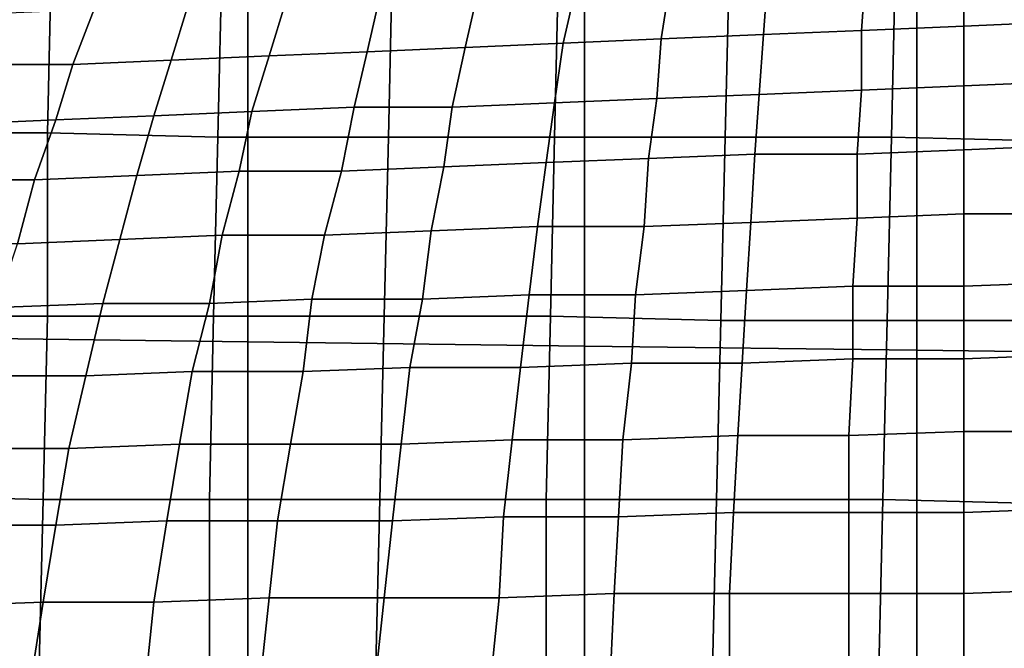
# Model space of a CAD drawing. Extents: x -0.031 to 0.452, y -0.151 to 0.211.
# Drawn here: x 0.131 to 0.154, y 0.052 to 0.067 of the extents above; entities that cross this region are included whole.
import ezdxf

# ---------------------------------------------------------------- set-up
doc = ezdxf.new("R2010")
doc.units = 0
doc.layers.add('COVER_1', color=7, linetype='CONTINUOUS')
doc.layers.add('PORCELAIN_1', color=7, linetype='CONTINUOUS')

msp = doc.modelspace()

# ---------------------------------------------------------------- linework, layer by layer
at = {"layer": 'COVER_1'}
for points in [[(0.1281, 0.064, 0.3927), (0.1282, 0.0682, 0.3927), (0.1321, 0.0682, 0.3924), (0.132, 0.064, 0.3925)], [(0.136, 0.0639, 0.3922), (0.132, 0.064, 0.3925), (0.1321, 0.0682, 0.3924), (0.1361, 0.0682, 0.3922)], [(0.1401, 0.0682, 0.3919), (0.14, 0.0639, 0.3919), (0.136, 0.0639, 0.3922), (0.1361, 0.0682, 0.3922)], [(0.14, 0.0639, 0.3919), (0.1401, 0.0682, 0.3919), (0.144, 0.0682, 0.3916), (0.1439, 0.0639, 0.3917)], [(0.1479, 0.0639, 0.3914), (0.1439, 0.0639, 0.3917), (0.144, 0.0682, 0.3916), (0.148, 0.0681, 0.3914)], [(0.1519, 0.0681, 0.3911), (0.1518, 0.0639, 0.3912), (0.1479, 0.0639, 0.3914), (0.148, 0.0681, 0.3914)], [(0.1518, 0.0639, 0.3912), (0.1519, 0.0681, 0.3911), (0.1559, 0.0681, 0.3909), (0.1557, 0.0638, 0.3909)], [(0.132, 0.0597, 0.3925), (0.128, 0.0597, 0.3928), (0.1281, 0.064, 0.3927), (0.132, 0.064, 0.3925)], [(0.136, 0.0639, 0.3922), (0.1359, 0.0597, 0.3922), (0.132, 0.0597, 0.3925), (0.132, 0.064, 0.3925)], [(0.1359, 0.0597, 0.3922), (0.136, 0.0639, 0.3922), (0.14, 0.0639, 0.3919), (0.1399, 0.0597, 0.392)], [(0.1438, 0.0597, 0.3917), (0.1399, 0.0597, 0.392), (0.14, 0.0639, 0.3919), (0.1439, 0.0639, 0.3917)], [(0.1479, 0.0639, 0.3914), (0.1478, 0.0596, 0.3915), (0.1438, 0.0597, 0.3917), (0.1439, 0.0639, 0.3917)], [(0.1478, 0.0596, 0.3915), (0.1479, 0.0639, 0.3914), (0.1518, 0.0639, 0.3912), (0.1517, 0.0596, 0.3912)], [(0.1556, 0.0596, 0.391), (0.1517, 0.0596, 0.3912), (0.1518, 0.0639, 0.3912), (0.1557, 0.0638, 0.3909)], [(0.132, 0.0597, 0.3925), (0.1319, 0.0554, 0.3925), (0.1279, 0.0555, 0.3928), (0.128, 0.0597, 0.3928)], [(0.1319, 0.0554, 0.3925), (0.132, 0.0597, 0.3925), (0.1359, 0.0597, 0.3922), (0.1358, 0.0554, 0.3923)], [(0.1398, 0.0554, 0.392), (0.1358, 0.0554, 0.3923), (0.1359, 0.0597, 0.3922), (0.1399, 0.0597, 0.392)], [(0.1438, 0.0597, 0.3917), (0.1437, 0.0554, 0.3918), (0.1398, 0.0554, 0.392), (0.1399, 0.0597, 0.392)], [(0.1437, 0.0554, 0.3918), (0.1438, 0.0597, 0.3917), (0.1478, 0.0596, 0.3915), (0.1477, 0.0554, 0.3915)], [(0.1516, 0.0554, 0.3913), (0.1477, 0.0554, 0.3915), (0.1478, 0.0596, 0.3915), (0.1517, 0.0596, 0.3912)], [(0.1556, 0.0596, 0.391), (0.1555, 0.0553, 0.391), (0.1516, 0.0554, 0.3913), (0.1517, 0.0596, 0.3912)], [(0.1279, 0.0512, 0.3928), (0.1279, 0.0555, 0.3928), (0.1319, 0.0554, 0.3925), (0.1318, 0.0512, 0.3926)], [(0.1358, 0.0512, 0.3923), (0.1318, 0.0512, 0.3926), (0.1319, 0.0554, 0.3925), (0.1358, 0.0554, 0.3923)], [(0.1398, 0.0554, 0.392), (0.1397, 0.0512, 0.392), (0.1358, 0.0512, 0.3923), (0.1358, 0.0554, 0.3923)], [(0.1397, 0.0512, 0.392), (0.1398, 0.0554, 0.392), (0.1437, 0.0554, 0.3918), (0.1437, 0.0512, 0.3918)], [(0.1476, 0.0511, 0.3915), (0.1437, 0.0512, 0.3918), (0.1437, 0.0554, 0.3918), (0.1477, 0.0554, 0.3915)], [(0.1516, 0.0554, 0.3913), (0.1515, 0.0511, 0.3913), (0.1476, 0.0511, 0.3915), (0.1477, 0.0554, 0.3915)], [(0.1515, 0.0511, 0.3913), (0.1516, 0.0554, 0.3913), (0.1555, 0.0553, 0.391), (0.1555, 0.0511, 0.391)]]:
    msp.add_3dface(points, dxfattribs=at)
at = {"layer": 'PORCELAIN_1'}
for points in [[(0.1558, 0.0666, 0.026), (0.1535, 0.0665, 0.026), (0.1535, 0.0679, 0.028), (0.1557, 0.068, 0.028)], [(0.1289, 0.0592, 0.3511), (0.1288, 0.0678, 0.3511), (0.1367, 0.0677, 0.3511), (0.1367, 0.0591, 0.3511)], [(0.1367, 0.0677, 0.3511), (0.1446, 0.0676, 0.3511), (0.1446, 0.059, 0.3511), (0.1367, 0.0591, 0.3511)], [(0.1488, 0.0663, 0.0263), (0.1464, 0.0662, 0.0265), (0.1466, 0.0675, 0.0285), (0.1489, 0.0677, 0.0283)], [(0.1512, 0.0678, 0.0281), (0.1511, 0.0664, 0.0261), (0.1488, 0.0663, 0.0263), (0.1489, 0.0677, 0.0283)], [(0.1512, 0.0678, 0.0281), (0.1535, 0.0679, 0.028), (0.1535, 0.0665, 0.026), (0.1511, 0.0664, 0.0261)], [(0.1444, 0.0674, 0.0288), (0.1466, 0.0675, 0.0285), (0.1464, 0.0662, 0.0265), (0.1441, 0.0661, 0.0268)], [(0.1446, 0.059, 0.3511), (0.1446, 0.0676, 0.3511), (0.1524, 0.0675, 0.3511), (0.1524, 0.0589, 0.3511)], [(0.1524, 0.0675, 0.3511), (0.1603, 0.0674, 0.3511), (0.1603, 0.0588, 0.3511), (0.1524, 0.0589, 0.3511)], [(0.1418, 0.066, 0.0271), (0.1395, 0.0659, 0.0275), (0.1398, 0.0672, 0.0295), (0.1421, 0.0673, 0.0291)], [(0.1418, 0.066, 0.0271), (0.1421, 0.0673, 0.0291), (0.1444, 0.0674, 0.0288), (0.1441, 0.0661, 0.0268)], [(0.1349, 0.0657, 0.0284), (0.1326, 0.0656, 0.0289), (0.1331, 0.0669, 0.0308), (0.1353, 0.067, 0.0303)], [(0.1376, 0.0671, 0.0299), (0.1372, 0.0658, 0.0279), (0.1349, 0.0657, 0.0284), (0.1353, 0.067, 0.0303)], [(0.1376, 0.0671, 0.0299), (0.1398, 0.0672, 0.0295), (0.1395, 0.0659, 0.0275), (0.1372, 0.0658, 0.0279)], [(0.1309, 0.0668, 0.0313), (0.1331, 0.0669, 0.0308), (0.1326, 0.0656, 0.0289), (0.1304, 0.0656, 0.0295)], [(0.1535, 0.0665, 0.026), (0.1558, 0.0666, 0.026), (0.1559, 0.0652, 0.0241), (0.1535, 0.0651, 0.0241)], [(0.1464, 0.0662, 0.0265), (0.1488, 0.0663, 0.0263), (0.1487, 0.0649, 0.0244), (0.1463, 0.0648, 0.0246)], [(0.1511, 0.065, 0.0242), (0.1487, 0.0649, 0.0244), (0.1488, 0.0663, 0.0263), (0.1511, 0.0664, 0.0261)], [(0.1535, 0.0665, 0.026), (0.1535, 0.0651, 0.0241), (0.1511, 0.065, 0.0242), (0.1511, 0.0664, 0.0261)], [(0.1439, 0.0647, 0.0249), (0.1415, 0.0646, 0.0252), (0.1418, 0.066, 0.0271), (0.1441, 0.0661, 0.0268)], [(0.1439, 0.0647, 0.0249), (0.1441, 0.0661, 0.0268), (0.1464, 0.0662, 0.0265), (0.1463, 0.0648, 0.0246)], [(0.1395, 0.0659, 0.0275), (0.1392, 0.0646, 0.0256), (0.1368, 0.0645, 0.0261), (0.1372, 0.0658, 0.0279)], [(0.1395, 0.0659, 0.0275), (0.1418, 0.066, 0.0271), (0.1415, 0.0646, 0.0252), (0.1392, 0.0646, 0.0256)], [(0.1326, 0.0656, 0.0289), (0.1349, 0.0657, 0.0284), (0.1345, 0.0644, 0.0266), (0.1322, 0.0643, 0.0271)], [(0.1368, 0.0645, 0.0261), (0.1345, 0.0644, 0.0266), (0.1349, 0.0657, 0.0284), (0.1372, 0.0658, 0.0279)], [(0.1299, 0.0642, 0.0277), (0.1304, 0.0656, 0.0295), (0.1326, 0.0656, 0.0289), (0.1322, 0.0643, 0.0271)], [(0.1559, 0.0652, 0.0241), (0.1559, 0.0637, 0.0222), (0.1535, 0.0636, 0.0222), (0.1535, 0.0651, 0.0241)], [(0.1487, 0.0649, 0.0244), (0.1511, 0.065, 0.0242), (0.151, 0.0635, 0.0223), (0.1486, 0.0635, 0.0225)], [(0.1535, 0.0636, 0.0222), (0.151, 0.0635, 0.0223), (0.1511, 0.065, 0.0242), (0.1535, 0.0651, 0.0241)], [(0.1415, 0.0646, 0.0252), (0.1439, 0.0647, 0.0249), (0.1437, 0.0633, 0.023), (0.1413, 0.0632, 0.0234)], [(0.1461, 0.0634, 0.0227), (0.1437, 0.0633, 0.023), (0.1439, 0.0647, 0.0249), (0.1463, 0.0648, 0.0246)], [(0.1461, 0.0634, 0.0227), (0.1463, 0.0648, 0.0246), (0.1487, 0.0649, 0.0244), (0.1486, 0.0635, 0.0225)], [(0.1345, 0.0644, 0.0266), (0.1368, 0.0645, 0.0261), (0.1365, 0.0631, 0.0243), (0.1341, 0.063, 0.0248)], [(0.1389, 0.0631, 0.0238), (0.1365, 0.0631, 0.0243), (0.1368, 0.0645, 0.0261), (0.1392, 0.0646, 0.0256)], [(0.1415, 0.0646, 0.0252), (0.1413, 0.0632, 0.0234), (0.1389, 0.0631, 0.0238), (0.1392, 0.0646, 0.0256)], [(0.1317, 0.0629, 0.0254), (0.1294, 0.0629, 0.026), (0.1299, 0.0642, 0.0277), (0.1322, 0.0643, 0.0271)], [(0.1317, 0.0629, 0.0254), (0.1322, 0.0643, 0.0271), (0.1345, 0.0644, 0.0266), (0.1341, 0.063, 0.0248)], [(0.151, 0.0635, 0.0223), (0.1535, 0.0636, 0.0222), (0.1535, 0.0621, 0.0205), (0.151, 0.062, 0.0206)], [(0.156, 0.0621, 0.0205), (0.1535, 0.0621, 0.0205), (0.1535, 0.0636, 0.0222), (0.1559, 0.0637, 0.0222)], [(0.1437, 0.0633, 0.023), (0.1435, 0.0618, 0.0213), (0.141, 0.0617, 0.0216), (0.1413, 0.0632, 0.0234)], [(0.1437, 0.0633, 0.023), (0.1461, 0.0634, 0.0227), (0.146, 0.0618, 0.021), (0.1435, 0.0618, 0.0213)], [(0.1485, 0.0619, 0.0207), (0.146, 0.0618, 0.021), (0.1461, 0.0634, 0.0227), (0.1486, 0.0635, 0.0225)], [(0.1485, 0.0619, 0.0207), (0.1486, 0.0635, 0.0225), (0.151, 0.0635, 0.0223), (0.151, 0.062, 0.0206)], [(0.1337, 0.0615, 0.0231), (0.1341, 0.063, 0.0248), (0.1365, 0.0631, 0.0243), (0.1361, 0.0616, 0.0226)], [(0.1365, 0.0631, 0.0243), (0.1389, 0.0631, 0.0238), (0.1385, 0.0616, 0.0221), (0.1361, 0.0616, 0.0226)], [(0.141, 0.0617, 0.0216), (0.1385, 0.0616, 0.0221), (0.1389, 0.0631, 0.0238), (0.1413, 0.0632, 0.0234)], [(0.1294, 0.0629, 0.026), (0.1317, 0.0629, 0.0254), (0.1313, 0.0614, 0.0237), (0.1289, 0.0614, 0.0244)], [(0.1337, 0.0615, 0.0231), (0.1313, 0.0614, 0.0237), (0.1317, 0.0629, 0.0254), (0.1341, 0.063, 0.0248)], [(0.1509, 0.0604, 0.0189), (0.1484, 0.0603, 0.0191), (0.1485, 0.0619, 0.0207), (0.151, 0.062, 0.0206)], [(0.1509, 0.0604, 0.0189), (0.151, 0.062, 0.0206), (0.1535, 0.0621, 0.0205), (0.1535, 0.0604, 0.0188)], [(0.1535, 0.0621, 0.0205), (0.156, 0.0621, 0.0205), (0.156, 0.0605, 0.0188), (0.1535, 0.0604, 0.0188)], [(0.1385, 0.0616, 0.0221), (0.141, 0.0617, 0.0216), (0.1408, 0.0601, 0.02), (0.1382, 0.0601, 0.0204)], [(0.1433, 0.0602, 0.0196), (0.1408, 0.0601, 0.02), (0.141, 0.0617, 0.0216), (0.1435, 0.0618, 0.0213)], [(0.146, 0.0618, 0.021), (0.1458, 0.0602, 0.0193), (0.1433, 0.0602, 0.0196), (0.1435, 0.0618, 0.0213)], [(0.146, 0.0618, 0.021), (0.1485, 0.0619, 0.0207), (0.1484, 0.0603, 0.0191), (0.1458, 0.0602, 0.0193)], [(0.1313, 0.0614, 0.0237), (0.1337, 0.0615, 0.0231), (0.1333, 0.06, 0.0215), (0.1308, 0.0599, 0.0222)], [(0.1358, 0.06, 0.0209), (0.1333, 0.06, 0.0215), (0.1337, 0.0615, 0.0231), (0.1361, 0.0616, 0.0226)], [(0.1358, 0.06, 0.0209), (0.1361, 0.0616, 0.0226), (0.1385, 0.0616, 0.0221), (0.1382, 0.0601, 0.0204)], [(0.1484, 0.0603, 0.0191), (0.1483, 0.0586, 0.0175), (0.1457, 0.0586, 0.0177), (0.1458, 0.0602, 0.0193)], [(0.1484, 0.0603, 0.0191), (0.1509, 0.0604, 0.0189), (0.1509, 0.0587, 0.0173), (0.1483, 0.0586, 0.0175)], [(0.1535, 0.0587, 0.0172), (0.1509, 0.0587, 0.0173), (0.1509, 0.0604, 0.0189), (0.1535, 0.0604, 0.0188)], [(0.1535, 0.0587, 0.0172), (0.1535, 0.0604, 0.0188), (0.156, 0.0605, 0.0188), (0.1561, 0.0588, 0.0173)], [(0.138, 0.0584, 0.0189), (0.1354, 0.0584, 0.0194), (0.1358, 0.06, 0.0209), (0.1382, 0.0601, 0.0204)], [(0.138, 0.0584, 0.0189), (0.1382, 0.0601, 0.0204), (0.1408, 0.0601, 0.02), (0.1405, 0.0585, 0.0184)], [(0.1408, 0.0601, 0.02), (0.1433, 0.0602, 0.0196), (0.1431, 0.0585, 0.018), (0.1405, 0.0585, 0.0184)], [(0.1457, 0.0586, 0.0177), (0.1431, 0.0585, 0.018), (0.1433, 0.0602, 0.0196), (0.1458, 0.0602, 0.0193)], [(0.1333, 0.06, 0.0215), (0.1329, 0.0583, 0.02), (0.1304, 0.0583, 0.0207), (0.1308, 0.0599, 0.0222)], [(0.1333, 0.06, 0.0215), (0.1358, 0.06, 0.0209), (0.1354, 0.0584, 0.0194), (0.1329, 0.0583, 0.02)], [(0.1289, 0.0506, 0.3511), (0.1289, 0.0592, 0.3511), (0.1367, 0.0591, 0.3511), (0.1367, 0.0505, 0.3511)], [(0.1367, 0.0591, 0.3511), (0.1446, 0.059, 0.3511), (0.1446, 0.0504, 0.3511), (0.1367, 0.0505, 0.3511)], [(0.1446, 0.0504, 0.3511), (0.1446, 0.059, 0.3511), (0.1524, 0.0589, 0.3511), (0.1524, 0.0503, 0.3511)], [(0.1509, 0.0587, 0.0173), (0.1508, 0.0569, 0.0158), (0.1482, 0.0569, 0.016), (0.1483, 0.0586, 0.0175)], [(0.1509, 0.0587, 0.0173), (0.1535, 0.0587, 0.0172), (0.1535, 0.057, 0.0158), (0.1508, 0.0569, 0.0158)], [(0.1524, 0.0589, 0.3511), (0.1603, 0.0588, 0.3511), (0.1602, 0.0502, 0.3511), (0.1524, 0.0503, 0.3511)], [(0.1562, 0.057, 0.0158), (0.1535, 0.057, 0.0158), (0.1535, 0.0587, 0.0172), (0.1561, 0.0588, 0.0173)], [(0.1403, 0.0567, 0.0169), (0.1377, 0.0567, 0.0174), (0.138, 0.0584, 0.0189), (0.1405, 0.0585, 0.0184)], [(0.1403, 0.0567, 0.0169), (0.1405, 0.0585, 0.0184), (0.1431, 0.0585, 0.018), (0.1429, 0.0568, 0.0165)], [(0.1431, 0.0585, 0.018), (0.1457, 0.0586, 0.0177), (0.1455, 0.0568, 0.0162), (0.1429, 0.0568, 0.0165)], [(0.1482, 0.0569, 0.016), (0.1455, 0.0568, 0.0162), (0.1457, 0.0586, 0.0177), (0.1483, 0.0586, 0.0175)], [(0.1325, 0.0566, 0.0186), (0.13, 0.0566, 0.0193), (0.1304, 0.0583, 0.0207), (0.1329, 0.0583, 0.02)], [(0.1354, 0.0584, 0.0194), (0.1351, 0.0567, 0.0179), (0.1325, 0.0566, 0.0186), (0.1329, 0.0583, 0.02)], [(0.1354, 0.0584, 0.0194), (0.138, 0.0584, 0.0189), (0.1377, 0.0567, 0.0174), (0.1351, 0.0567, 0.0179)], [(0.1455, 0.0568, 0.0162), (0.1482, 0.0569, 0.016), (0.1481, 0.0551, 0.0146), (0.1454, 0.055, 0.0148)], [(0.1508, 0.0551, 0.0145), (0.1481, 0.0551, 0.0146), (0.1482, 0.0569, 0.016), (0.1508, 0.0569, 0.0158)], [(0.1535, 0.057, 0.0158), (0.1535, 0.0551, 0.0144), (0.1508, 0.0551, 0.0145), (0.1508, 0.0569, 0.0158)], [(0.1535, 0.057, 0.0158), (0.1562, 0.057, 0.0158), (0.1562, 0.0552, 0.0144), (0.1535, 0.0551, 0.0144)], [(0.13, 0.0566, 0.0193), (0.1325, 0.0566, 0.0186), (0.1322, 0.0548, 0.0172), (0.1296, 0.0548, 0.018)], [(0.1348, 0.0549, 0.0166), (0.1322, 0.0548, 0.0172), (0.1325, 0.0566, 0.0186), (0.1351, 0.0567, 0.0179)], [(0.1377, 0.0567, 0.0174), (0.1374, 0.0549, 0.016), (0.1348, 0.0549, 0.0166), (0.1351, 0.0567, 0.0179)], [(0.1377, 0.0567, 0.0174), (0.1403, 0.0567, 0.0169), (0.1401, 0.0549, 0.0156), (0.1374, 0.0549, 0.016)], [(0.1427, 0.055, 0.0152), (0.1401, 0.0549, 0.0156), (0.1403, 0.0567, 0.0169), (0.1429, 0.0568, 0.0165)], [(0.1427, 0.055, 0.0152), (0.1429, 0.0568, 0.0165), (0.1455, 0.0568, 0.0162), (0.1454, 0.055, 0.0148)], [(0.1401, 0.0549, 0.0156), (0.1427, 0.055, 0.0152), (0.1426, 0.0531, 0.0139), (0.1399, 0.0531, 0.0143)], [(0.1453, 0.0532, 0.0135), (0.1426, 0.0531, 0.0139), (0.1427, 0.055, 0.0152), (0.1454, 0.055, 0.0148)], [(0.1453, 0.0532, 0.0135), (0.1454, 0.055, 0.0148), (0.1481, 0.0551, 0.0146), (0.148, 0.0532, 0.0133)], [(0.1481, 0.0551, 0.0146), (0.1508, 0.0551, 0.0145), (0.1508, 0.0532, 0.0132), (0.148, 0.0532, 0.0133)], [(0.1535, 0.0532, 0.0131), (0.1508, 0.0532, 0.0132), (0.1508, 0.0551, 0.0145), (0.1535, 0.0551, 0.0144)], [(0.1562, 0.0552, 0.0144), (0.1563, 0.0533, 0.0132), (0.1535, 0.0532, 0.0131), (0.1535, 0.0551, 0.0144)], [(0.1293, 0.0529, 0.0167), (0.1296, 0.0548, 0.018), (0.1322, 0.0548, 0.0172), (0.1319, 0.053, 0.016)], [(0.1322, 0.0548, 0.0172), (0.1348, 0.0549, 0.0166), (0.1345, 0.053, 0.0153), (0.1319, 0.053, 0.016)], [(0.1372, 0.0531, 0.0148), (0.1345, 0.053, 0.0153), (0.1348, 0.0549, 0.0166), (0.1374, 0.0549, 0.016)], [(0.1401, 0.0549, 0.0156), (0.1399, 0.0531, 0.0143), (0.1372, 0.0531, 0.0148), (0.1374, 0.0549, 0.016)], [(0.1426, 0.0531, 0.0139), (0.1453, 0.0532, 0.0135), (0.1452, 0.0512, 0.0123), (0.1424, 0.0512, 0.0127)], [(0.148, 0.0513, 0.0121), (0.1452, 0.0512, 0.0123), (0.1453, 0.0532, 0.0135), (0.148, 0.0532, 0.0133)], [(0.148, 0.0513, 0.0121), (0.148, 0.0532, 0.0133), (0.1508, 0.0532, 0.0132), (0.1508, 0.0513, 0.012)], [(0.1508, 0.0532, 0.0132), (0.1535, 0.0532, 0.0131), (0.1535, 0.0513, 0.0119), (0.1508, 0.0513, 0.012)], [(0.1563, 0.0513, 0.012), (0.1535, 0.0513, 0.0119), (0.1535, 0.0532, 0.0131), (0.1563, 0.0533, 0.0132)], [(0.1316, 0.0511, 0.0149), (0.1289, 0.0511, 0.0156), (0.1293, 0.0529, 0.0167), (0.1319, 0.053, 0.016)], [(0.1316, 0.0511, 0.0149), (0.1319, 0.053, 0.016), (0.1345, 0.053, 0.0153), (0.1343, 0.0511, 0.0142)], [(0.1345, 0.053, 0.0153), (0.1372, 0.0531, 0.0148), (0.137, 0.0512, 0.0136), (0.1343, 0.0511, 0.0142)], [(0.1397, 0.0512, 0.0131), (0.137, 0.0512, 0.0136), (0.1372, 0.0531, 0.0148), (0.1399, 0.0531, 0.0143)], [(0.1426, 0.0531, 0.0139), (0.1424, 0.0512, 0.0127), (0.1397, 0.0512, 0.0131), (0.1399, 0.0531, 0.0143)]]:
    msp.add_3dface(points, dxfattribs=at)

doc.saveas('drawing.dxf')
